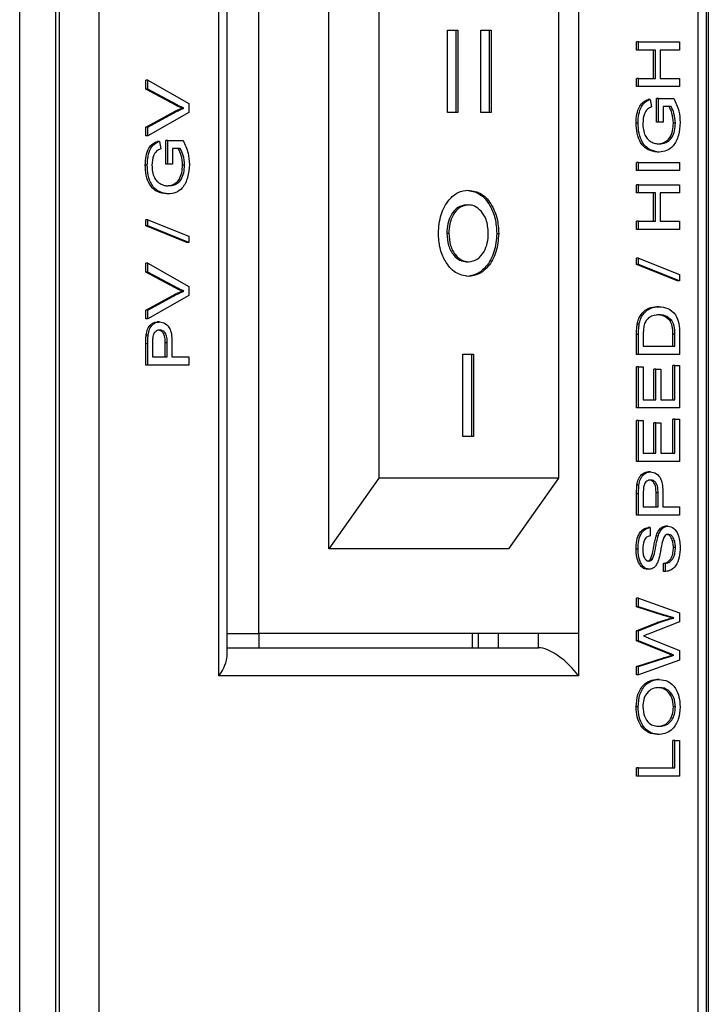
# Model space of a CAD drawing. Units: millimetres. Extents: x 363 to 7688, y 110 to 4857.
# Drawn here: x 6109 to 6133, y 697 to 732 of the extents above; entities that cross this region are included whole.
import ezdxf

# ---------------------------------------------------------------- set-up
doc = ezdxf.new("R2010")
doc.units = ezdxf.units.MM

msp = doc.modelspace()

# ---------------------------------------------------------------- linework, layer by layer
at = {"linetype": 'Continuous', "lineweight": 25}
for p, q in [((6109.002, 204.019), (6109.002, 753.419)), ((6110.275, 753.419), (6110.275, 204.019)), ((6110.394, 753.419), (6110.394, 528.419)), ((6111.808, 752.419), (6111.808, 529.419)), ((6133.315, 528.712), (6133.315, 750.298)), ((6133.022, 529.419), (6133.022, 750.005)), ((6133.375, 749.883), (6133.375, 207.555)), ((6116.051, 708.919), (6116.051, 741.919)), ((6116.344, 709.626), (6116.344, 741.212)), ((6117.465, 710.419), (6117.465, 740.419)), ((6128.779, 740.419), (6128.779, 710.419)), ((6119.94, 713.419), (6119.94, 737.419)), ((6121.708, 734.919), (6121.708, 715.919)), ((6128.072, 734.919), (6128.072, 715.919)), ((6124.143, 731.789), (6124.513, 731.789)), ((6124.143, 728.879), (6124.143, 731.789)), ((6124.442, 731.789), (6124.442, 728.879)), ((6124.513, 731.789), (6124.513, 728.879)), ((6125.32, 731.789), (6125.689, 731.789)), ((6125.32, 728.879), (6125.32, 731.789)), ((6125.619, 731.789), (6125.619, 728.879)), ((6125.689, 731.789), (6125.689, 728.879)), ((6130.837, 731.084), (6130.837, 731.373)), ((6130.908, 731.373), (6130.837, 731.373)), ((6130.908, 731.084), (6130.908, 731.373)), ((6130.908, 731.373), (6132.361, 731.373)), ((6132.361, 731.373), (6132.361, 731.084)), ((6130.908, 731.084), (6130.837, 731.084)), ((6131.504, 731.084), (6130.908, 731.084)), ((6131.433, 730.083), (6131.433, 731.084)), ((6131.504, 730.083), (6131.504, 731.084)), ((6132.361, 731.084), (6131.671, 731.084)), ((6131.671, 731.084), (6131.671, 730.083)), ((6113.464, 729.703), (6113.464, 730.017)), ((6113.535, 730.017), (6113.464, 730.017)), ((6113.535, 729.703), (6113.535, 730.017)), ((6113.535, 730.017), (6114.988, 729.188)), ((6130.837, 729.793), (6130.837, 730.083)), ((6130.908, 730.083), (6130.837, 730.083)), ((6130.908, 729.793), (6130.908, 730.083)), ((6130.908, 730.083), (6131.504, 730.083)), ((6131.671, 730.083), (6132.361, 730.083)), ((6132.361, 730.083), (6132.361, 729.793)), ((6114.506, 729.143), (6113.464, 729.703)), ((6113.535, 729.703), (6113.464, 729.703)), ((6114.576, 729.143), (6113.535, 729.703)), ((6130.908, 729.793), (6130.837, 729.793)), ((6132.361, 729.793), (6130.908, 729.793)), ((6114.576, 729.143), (6114.506, 729.143)), ((6114.988, 729.188), (6114.988, 728.874)), ((6131.317, 729.338), (6131.246, 729.338)), ((6131.317, 729.338), (6131.364, 729.072)), ((6131.545, 728.528), (6131.545, 729.371)), ((6131.615, 729.371), (6131.545, 729.371)), ((6131.615, 728.528), (6131.615, 729.371)), ((6131.615, 729.371), (6132.153, 729.371)), ((6113.464, 728.359), (6114.506, 728.918)), ((6113.535, 728.359), (6114.576, 728.918)), ((6114.988, 728.874), (6113.535, 728.045)), ((6114.576, 728.918), (6114.506, 728.918)), ((6114.811, 729.031), (6114.74, 729.031)), ((6124.513, 728.879), (6124.143, 728.879)), ((6125.689, 728.879), (6125.32, 728.879)), ((6132.058, 729.082), (6131.783, 729.082)), ((6131.783, 729.082), (6131.783, 728.528)), ((6130.889, 728.5), (6130.818, 728.5)), ((6131.615, 728.528), (6131.545, 728.528)), ((6131.783, 728.528), (6131.615, 728.528)), ((6132.212, 728.498), (6132.141, 728.498)), ((6113.464, 728.045), (6113.464, 728.359)), ((6113.535, 728.359), (6113.464, 728.359)), ((6113.535, 728.045), (6113.535, 728.359)), ((6113.535, 728.045), (6113.464, 728.045)), ((6113.945, 727.851), (6113.874, 727.851)), ((6113.945, 727.851), (6113.992, 727.586)), ((6114.172, 727.042), (6114.172, 727.885)), ((6114.243, 727.885), (6114.172, 727.885)), ((6114.243, 727.042), (6114.243, 727.885)), ((6114.243, 727.885), (6114.78, 727.885)), ((6114.686, 727.595), (6114.411, 727.595)), ((6114.411, 727.595), (6114.411, 727.042)), ((6131.641, 727.475), (6131.57, 727.475)), ((6113.516, 727.013), (6113.446, 727.013)), ((6114.243, 727.042), (6114.172, 727.042)), ((6114.411, 727.042), (6114.243, 727.042)), ((6114.839, 727.012), (6114.768, 727.012)), ((6130.837, 726.816), (6130.837, 727.106)), ((6130.908, 727.106), (6130.837, 727.106)), ((6130.908, 726.816), (6130.908, 727.106)), ((6130.908, 727.106), (6132.361, 727.106)), ((6132.361, 727.106), (6132.361, 726.816)), ((6130.908, 726.816), (6130.837, 726.816)), ((6132.361, 726.816), (6130.908, 726.816)), ((6130.837, 726.026), (6130.837, 726.316)), ((6130.908, 726.316), (6130.837, 726.316)), ((6130.908, 726.026), (6130.908, 726.316)), ((6130.908, 726.316), (6132.361, 726.316)), ((6132.361, 726.316), (6132.361, 726.026)), ((6114.269, 725.989), (6114.198, 725.989)), ((6130.908, 726.026), (6130.837, 726.026)), ((6131.504, 726.026), (6130.908, 726.026)), ((6131.433, 725.025), (6131.433, 726.026)), ((6131.504, 725.025), (6131.504, 726.026)), ((6132.361, 726.026), (6131.671, 726.026)), ((6131.671, 726.026), (6131.671, 725.025)), ((6124.813, 725.603), (6124.884, 725.603)), ((6113.464, 724.856), (6113.464, 725.074)), ((6113.535, 725.074), (6113.464, 725.074)), ((6113.535, 724.856), (6113.535, 725.074)), ((6113.535, 725.074), (6114.988, 724.494)), ((6130.837, 724.735), (6130.837, 725.025)), ((6130.908, 725.025), (6130.837, 725.025)), ((6130.908, 724.735), (6130.908, 725.025)), ((6130.908, 725.025), (6131.504, 725.025)), ((6131.671, 725.025), (6132.361, 725.025)), ((6132.361, 725.025), (6132.361, 724.735)), ((6114.917, 724.276), (6113.464, 724.856)), ((6113.535, 724.856), (6113.464, 724.856)), ((6114.988, 724.276), (6113.535, 724.856)), ((6124.12, 724.597), (6124.191, 724.597)), ((6125.888, 724.594), (6125.958, 724.594)), ((6130.908, 724.735), (6130.837, 724.735)), ((6132.361, 724.735), (6130.908, 724.735)), ((6114.988, 724.276), (6114.917, 724.276)), ((6114.988, 724.494), (6114.988, 724.276)), ((6113.464, 723.223), (6113.464, 723.537)), ((6113.535, 723.537), (6113.464, 723.537)), ((6113.535, 723.223), (6113.535, 723.537)), ((6113.535, 723.537), (6114.988, 722.708)), ((6124.821, 723.588), (6124.892, 723.588)), ((6130.837, 723.497), (6130.837, 723.715)), ((6130.908, 723.715), (6130.837, 723.715)), ((6130.908, 723.497), (6130.908, 723.715)), ((6130.908, 723.715), (6132.361, 723.135)), ((6114.506, 722.663), (6113.464, 723.223)), ((6113.535, 723.223), (6113.464, 723.223)), ((6114.576, 722.663), (6113.535, 723.223)), ((6132.29, 722.918), (6130.837, 723.497)), ((6130.908, 723.497), (6130.837, 723.497)), ((6132.361, 722.918), (6130.908, 723.497)), ((6132.361, 722.918), (6132.29, 722.918)), ((6132.361, 723.135), (6132.361, 722.918)), ((6114.576, 722.663), (6114.506, 722.663)), ((6114.811, 722.551), (6114.74, 722.551)), ((6114.988, 722.708), (6114.988, 722.394)), ((6113.464, 721.879), (6114.506, 722.438)), ((6113.535, 721.879), (6114.576, 722.438)), ((6114.988, 722.394), (6113.535, 721.565)), ((6114.576, 722.438), (6114.506, 722.438)), ((6113.464, 721.565), (6113.464, 721.879)), ((6113.535, 721.879), (6113.464, 721.879)), ((6113.535, 721.565), (6113.535, 721.879)), ((6131.626, 721.996), (6131.556, 721.996)), ((6113.535, 721.565), (6113.464, 721.565)), ((6113.953, 721.458), (6113.882, 721.458)), ((6131.033, 721.674), (6130.962, 721.674)), ((6132.09, 721.508), (6132.019, 721.508)), ((6130.929, 721.375), (6130.858, 721.375)), ((6113.549, 720.989), (6113.478, 720.989)), ((6130.837, 720.31), (6130.837, 721.012)), ((6130.908, 721.012), (6130.837, 721.012)), ((6130.908, 720.31), (6130.908, 721.012)), ((6131.075, 721.016), (6131.075, 720.6)), ((6132.122, 720.6), (6132.122, 721.023)), ((6132.193, 721.023), (6132.122, 721.023)), ((6132.193, 720.6), (6132.193, 721.023)), ((6132.361, 721.046), (6132.361, 720.31)), ((6113.464, 719.93), (6113.464, 720.685)), ((6113.535, 720.685), (6113.464, 720.685)), ((6113.535, 719.93), (6113.535, 720.685)), ((6113.703, 720.71), (6113.703, 720.22)), ((6114.154, 720.22), (6114.154, 720.715)), ((6114.224, 720.715), (6114.154, 720.715)), ((6114.224, 720.22), (6114.224, 720.715)), ((6114.392, 720.723), (6114.392, 720.22)), ((6131.075, 720.6), (6132.193, 720.6)), ((6113.703, 720.22), (6114.224, 720.22)), ((6114.392, 720.22), (6114.988, 720.22)), ((6114.988, 720.22), (6114.988, 719.93)), ((6124.692, 720.312), (6125.061, 720.312)), ((6124.692, 717.401), (6124.692, 720.312)), ((6124.991, 720.312), (6124.991, 717.401)), ((6125.061, 720.312), (6125.061, 717.401)), ((6130.908, 720.31), (6130.837, 720.31)), ((6132.361, 720.31), (6130.908, 720.31)), ((6113.535, 719.93), (6113.464, 719.93)), ((6114.988, 719.93), (6113.535, 719.93)), ((6130.837, 718.413), (6130.837, 719.862)), ((6130.908, 719.862), (6130.837, 719.862)), ((6130.908, 718.413), (6130.908, 719.862)), ((6130.908, 719.862), (6131.075, 719.862)), ((6131.075, 719.862), (6131.075, 718.703)), ((6131.452, 718.703), (6131.452, 719.783)), ((6131.522, 719.783), (6131.452, 719.783)), ((6131.522, 718.703), (6131.522, 719.783)), ((6131.522, 719.783), (6131.69, 719.783)), ((6131.69, 719.783), (6131.69, 718.703)), ((6132.122, 718.703), (6132.122, 719.915)), ((6132.193, 719.915), (6132.122, 719.915)), ((6132.193, 718.703), (6132.193, 719.915)), ((6132.193, 719.915), (6132.361, 719.915)), ((6132.361, 719.915), (6132.361, 718.413)), ((6131.075, 718.703), (6131.522, 718.703)), ((6131.69, 718.703), (6132.193, 718.703)), ((6130.908, 718.413), (6130.837, 718.413)), ((6132.361, 718.413), (6130.908, 718.413)), ((6130.837, 716.517), (6130.837, 717.965)), ((6130.908, 717.965), (6130.837, 717.965)), ((6130.908, 716.517), (6130.908, 717.965)), ((6130.908, 717.965), (6131.075, 717.965)), ((6131.075, 717.965), (6131.075, 716.806)), ((6132.122, 716.806), (6132.122, 718.018)), ((6132.193, 718.018), (6132.122, 718.018)), ((6132.193, 716.806), (6132.193, 718.018)), ((6132.193, 718.018), (6132.361, 718.018)), ((6132.361, 718.018), (6132.361, 716.517)), ((6131.452, 716.806), (6131.452, 717.886)), ((6131.522, 717.886), (6131.452, 717.886)), ((6131.522, 716.806), (6131.522, 717.886)), ((6131.522, 717.886), (6131.69, 717.886)), ((6131.69, 717.886), (6131.69, 716.806)), ((6125.061, 717.401), (6124.692, 717.401)), ((6131.075, 716.806), (6131.522, 716.806)), ((6131.69, 716.806), (6132.193, 716.806)), ((6130.908, 716.517), (6130.837, 716.517)), ((6132.361, 716.517), (6130.908, 716.517)), ((6121.708, 715.919), (6119.94, 713.419)), ((6128.072, 715.919), (6121.708, 715.919)), ((6128.072, 715.919), (6126.304, 713.419)), ((6131.325, 716.148), (6131.255, 716.148)), ((6130.921, 715.679), (6130.851, 715.679)), ((6130.837, 714.62), (6130.837, 715.375)), ((6130.908, 715.375), (6130.837, 715.375)), ((6130.908, 714.62), (6130.908, 715.375)), ((6131.075, 715.4), (6131.075, 714.91)), ((6131.526, 714.91), (6131.526, 715.405)), ((6131.597, 715.405), (6131.526, 715.405)), ((6131.597, 714.91), (6131.597, 715.405)), ((6131.764, 715.413), (6131.764, 714.91)), ((6131.075, 714.91), (6131.597, 714.91)), ((6131.764, 714.91), (6132.361, 714.91)), ((6132.361, 714.91), (6132.361, 714.62)), ((6130.908, 714.62), (6130.837, 714.62)), ((6132.361, 714.62), (6130.908, 714.62)), ((6131.317, 714.172), (6131.247, 714.172)), ((6131.317, 714.172), (6131.317, 713.882)), ((6131.948, 714.225), (6131.877, 714.225)), ((6131.597, 713.868), (6131.526, 713.868)), ((6126.304, 713.419), (6119.94, 713.419)), ((6130.889, 713.41), (6130.818, 713.41)), ((6132.212, 713.466), (6132.141, 713.466)), ((6131.402, 713.06), (6131.331, 713.06)), ((6131.787, 712.618), (6131.787, 712.908)), ((6131.858, 712.908), (6131.787, 712.908)), ((6131.858, 712.618), (6131.858, 712.908)), ((6131.287, 712.697), (6131.216, 712.697)), ((6131.858, 712.618), (6131.787, 712.618)), ((6130.837, 711.37), (6130.837, 711.67)), ((6130.908, 711.67), (6130.837, 711.67)), ((6130.908, 711.37), (6130.908, 711.67)), ((6130.908, 711.67), (6132.361, 711.152)), ((6131.787, 711.067), (6130.837, 711.37)), ((6130.908, 711.37), (6130.837, 711.37)), ((6131.858, 711.067), (6130.908, 711.37)), ((6131.858, 711.067), (6131.787, 711.067)), ((6132.157, 710.972), (6132.087, 710.972)), ((6132.361, 711.152), (6132.361, 710.833)), ((6130.837, 710.515), (6131.565, 710.808)), ((6130.908, 710.515), (6131.636, 710.808)), ((6132.361, 710.833), (6131.25, 710.404)), ((6131.636, 710.808), (6131.565, 710.808)), ((6116.344, 710.419), (6117.465, 710.419)), ((6128.779, 710.419), (6117.465, 710.419)), ((6117.465, 710.419), (6117.465, 709.919)), ((6125.012, 710.419), (6125.012, 709.919)), ((6125.243, 709.919), (6125.243, 710.419)), ((6125.951, 709.919), (6125.951, 710.419)), ((6127.365, 709.919), (6127.365, 710.419)), ((6128.779, 710.419), (6128.779, 708.919)), ((6130.837, 710.166), (6130.837, 710.515)), ((6130.908, 710.515), (6130.837, 710.515)), ((6130.908, 710.166), (6130.908, 710.515)), ((6131.829, 709.76), (6130.837, 710.166)), ((6130.908, 710.166), (6130.837, 710.166)), ((6131.899, 709.76), (6130.908, 710.166)), ((6131.274, 710.262), (6132.361, 709.817)), ((6116.344, 709.919), (6127.365, 709.919)), ((6118.526, 709.919), (6124.89, 709.919)), ((6131.899, 709.76), (6131.829, 709.76)), ((6132.157, 709.655), (6132.087, 709.655)), ((6132.361, 709.817), (6132.361, 709.474)), ((6130.837, 709.256), (6131.792, 709.561)), ((6130.837, 708.956), (6130.837, 709.256)), ((6130.908, 709.256), (6130.837, 709.256)), ((6130.908, 709.256), (6131.863, 709.561)), ((6132.361, 709.474), (6130.908, 708.956)), ((6130.908, 708.956), (6130.908, 709.256)), ((6131.863, 709.561), (6131.792, 709.561)), ((6128.779, 708.919), (6116.051, 708.919)), ((6130.908, 708.956), (6130.837, 708.956)), ((6131.636, 708.798), (6131.566, 708.798)), ((6130.889, 707.825), (6130.818, 707.825)), ((6132.212, 707.823), (6132.141, 707.823)), ((6131.653, 706.849), (6131.583, 706.849)), ((6132.122, 705.664), (6132.122, 706.638)), ((6132.193, 706.638), (6132.122, 706.638)), ((6132.193, 705.664), (6132.193, 706.638)), ((6132.193, 706.638), (6132.361, 706.638)), ((6132.361, 706.638), (6132.361, 705.374)), ((6130.837, 705.374), (6130.837, 705.664)), ((6130.908, 705.664), (6130.837, 705.664)), ((6130.908, 705.374), (6130.908, 705.664)), ((6130.908, 705.664), (6132.193, 705.664)), ((6130.908, 705.374), (6130.837, 705.374)), ((6132.361, 705.374), (6130.908, 705.374))]:
    msp.add_line(p, q, dxfattribs=at)
for centre, major_axis, start_param, end_param in [((6115.344, 708.919), (0.924, 0.924), 5.105088, 5.890486), ((6128.072, 708.919), (0.924, -0.924), 1.178097, 2.748894)]:
    msp.add_ellipse(centre, major_axis=major_axis, ratio=0.414214, start_param=start_param, end_param=end_param, dxfattribs=at)
for points, knots in [([(6114.74, 729.031), (6114.696, 729.05), (6114.617, 729.084), (6114.54, 729.125), (6114.506, 729.143)], [0, 0, 0, 0, 0.559998, 1, 1, 1, 1]), ([(6114.811, 729.031), (6114.767, 729.05), (6114.688, 729.084), (6114.61, 729.125), (6114.576, 729.143)], [0, 0, 0, 0, 0.559963, 1, 1, 1, 1]), ([(6130.818, 728.5), (6130.823, 728.605), (6130.834, 728.815), (6130.925, 729.09), (6131.078, 729.264), (6131.19, 729.313), (6131.246, 729.338)], [0, 0, 0, 0, 0.280391, 0.559849, 0.779452, 1, 1, 1, 1]), ([(6130.889, 728.5), (6130.894, 728.605), (6130.904, 728.815), (6130.996, 729.09), (6131.149, 729.264), (6131.261, 729.313), (6131.317, 729.338)], [0, 0, 0, 0, 0.280393, 0.559874, 0.779482, 1, 1, 1, 1]), ([(6132.153, 729.371), (6132.224, 729.227), (6132.35, 728.969), (6132.37, 728.659), (6132.379, 728.522)], [0, 0, 0, 0, 0.559937, 1, 1, 1, 1]), ([(6114.506, 728.918), (6114.549, 728.941), (6114.626, 728.982), (6114.706, 729.016), (6114.74, 729.031)], [0, 0, 0, 0, 0.559992, 1, 1, 1, 1]), ([(6114.576, 728.918), (6114.62, 728.941), (6114.697, 728.982), (6114.776, 729.016), (6114.811, 729.031)], [0, 0, 0, 0, 0.560044, 1, 1, 1, 1]), ([(6131.364, 729.072), (6131.314, 729.05), (6131.215, 729.004), (6131.08, 728.804), (6131.066, 728.612), (6131.057, 728.494)], [0, 0, 0, 0, 0.281575, 0.56086, 1, 1, 1, 1]), ([(6132.141, 728.498), (6132.131, 728.617), (6132.113, 728.83), (6132.026, 729.005), (6131.988, 729.082)], [0, 0, 0, 0, 0.559418, 1, 1, 1, 1]), ([(6132.212, 728.498), (6132.201, 728.617), (6132.183, 728.83), (6132.097, 729.005), (6132.058, 729.082)], [0, 0, 0, 0, 0.559406, 1, 1, 1, 1]), ([(6131.57, 727.475), (6131.46, 727.49), (6131.241, 727.52), (6130.971, 727.767), (6130.837, 728.133), (6130.825, 728.377), (6130.818, 728.5)], [0, 0, 0, 0, 0.280352, 0.559316, 0.779321, 1, 1, 1, 1]), ([(6131.641, 727.475), (6131.531, 727.49), (6131.312, 727.52), (6131.042, 727.767), (6130.908, 728.133), (6130.895, 728.377), (6130.889, 728.5)], [0, 0, 0, 0, 0.280347, 0.559312, 0.77932, 1, 1, 1, 1]), ([(6131.057, 728.494), (6131.06, 728.417), (6131.066, 728.264), (6131.13, 728.065), (6131.229, 727.922), (6131.305, 727.868), (6131.344, 727.841)], [0, 0, 0, 0, 0.280277, 0.559944, 0.779833, 1, 1, 1, 1]), ([(6131.563, 727.764), (6131.645, 727.771), (6131.81, 727.783), (6132.017, 727.955), (6132.122, 728.225), (6132.135, 728.407), (6132.141, 728.498)], [0, 0, 0, 0, 0.28081, 0.559484, 0.779441, 1, 1, 1, 1]), ([(6131.634, 727.764), (6131.716, 727.771), (6131.88, 727.783), (6132.088, 727.955), (6132.193, 728.225), (6132.205, 728.407), (6132.212, 728.498)], [0, 0, 0, 0, 0.280813, 0.559469, 0.779445, 1, 1, 1, 1]), ([(6132.379, 728.522), (6132.369, 728.366), (6132.347, 728.055), (6132.159, 727.687), (6131.9, 727.503), (6131.728, 727.484), (6131.641, 727.475)], [0, 0, 0, 0, 0.280199, 0.559023, 0.77927, 1, 1, 1, 1]), ([(6113.446, 727.013), (6113.451, 727.119), (6113.461, 727.329), (6113.552, 727.603), (6113.705, 727.778), (6113.818, 727.827), (6113.874, 727.851)], [0, 0, 0, 0, 0.280415, 0.559846, 0.779463, 1, 1, 1, 1]), ([(6113.516, 727.013), (6113.522, 727.119), (6113.532, 727.329), (6113.623, 727.603), (6113.776, 727.778), (6113.888, 727.827), (6113.945, 727.851)], [0, 0, 0, 0, 0.280416, 0.559871, 0.779493, 1, 1, 1, 1]), ([(6114.78, 727.885), (6114.851, 727.741), (6114.977, 727.483), (6114.998, 727.173), (6115.007, 727.036)], [0, 0, 0, 0, 0.559933, 1, 1, 1, 1]), ([(6131.344, 727.841), (6131.396, 727.816), (6131.491, 727.772), (6131.59, 727.767), (6131.634, 727.764)], [0, 0, 0, 0, 0.559799, 1, 1, 1, 1]), ([(6113.992, 727.586), (6113.942, 727.563), (6113.842, 727.518), (6113.708, 727.317), (6113.693, 727.125), (6113.684, 727.008)], [0, 0, 0, 0, 0.281607, 0.560888, 1, 1, 1, 1]), ([(6114.768, 727.012), (6114.758, 727.131), (6114.74, 727.344), (6114.653, 727.518), (6114.615, 727.595)], [0, 0, 0, 0, 0.559451, 1, 1, 1, 1]), ([(6114.839, 727.012), (6114.829, 727.131), (6114.811, 727.344), (6114.724, 727.518), (6114.686, 727.595)], [0, 0, 0, 0, 0.559451, 1, 1, 1, 1]), ([(6114.198, 725.989), (6114.088, 726.004), (6113.868, 726.034), (6113.599, 726.281), (6113.465, 726.646), (6113.452, 726.891), (6113.446, 727.013)], [0, 0, 0, 0, 0.280344, 0.559311, 0.77932, 1, 1, 1, 1]), ([(6114.269, 725.989), (6114.159, 726.004), (6113.939, 726.034), (6113.669, 726.281), (6113.535, 726.646), (6113.523, 726.891), (6113.516, 727.013)], [0, 0, 0, 0, 0.28035, 0.559315, 0.77932, 1, 1, 1, 1]), ([(6113.684, 727.008), (6113.687, 726.931), (6113.693, 726.778), (6113.758, 726.579), (6113.856, 726.436), (6113.933, 726.382), (6113.971, 726.355)], [0, 0, 0, 0, 0.28027, 0.559929, 0.779838, 1, 1, 1, 1]), ([(6114.19, 726.278), (6114.273, 726.285), (6114.437, 726.297), (6114.644, 726.469), (6114.75, 726.739), (6114.762, 726.921), (6114.768, 727.012)], [0, 0, 0, 0, 0.280812, 0.559489, 0.779468, 1, 1, 1, 1]), ([(6114.261, 726.278), (6114.343, 726.285), (6114.508, 726.297), (6114.715, 726.469), (6114.82, 726.739), (6114.833, 726.921), (6114.839, 727.012)], [0, 0, 0, 0, 0.280816, 0.559467, 0.779466, 1, 1, 1, 1]), ([(6115.007, 727.036), (6114.996, 726.88), (6114.975, 726.569), (6114.786, 726.201), (6114.528, 726.017), (6114.355, 725.998), (6114.269, 725.989)], [0, 0, 0, 0, 0.2802023, 0.5590235, 0.7792777, 1, 1, 1, 1]), ([(6113.971, 726.355), (6114.024, 726.33), (6114.118, 726.286), (6114.217, 726.281), (6114.261, 726.278)], [0, 0, 0, 0, 0.559787, 1, 1, 1, 1]), ([(6123.821, 724.604), (6123.839, 724.827), (6123.874, 725.274), (6124.162, 725.771), (6124.511, 726.08), (6124.759, 726.11), (6124.883, 726.125)], [0, 0, 0, 0, 0.279671, 0.559363, 0.779614, 1, 1, 1, 1]), ([(6124.812, 726.125), (6124.972, 726.1), (6125.292, 726.051), (6125.641, 725.628), (6125.855, 725.125), (6125.877, 724.771), (6125.888, 724.594)], [0, 0, 0, 0, 0.279623, 0.559179, 0.779567, 1, 1, 1, 1]), ([(6124.883, 726.125), (6125.043, 726.1), (6125.362, 726.051), (6125.712, 725.628), (6125.925, 725.125), (6125.947, 724.771), (6125.958, 724.594)], [0, 0, 0, 0, 0.279627, 0.559182, 0.779568, 1, 1, 1, 1]), ([(6124.813, 725.603), (6124.71, 725.585), (6124.502, 725.55), (6124.275, 725.273), (6124.139, 724.943), (6124.126, 724.713), (6124.12, 724.597)], [0, 0, 0, 0, 0.2794587, 0.5591829, 0.7794584, 1, 1, 1, 1]), ([(6124.884, 725.603), (6124.78, 725.585), (6124.573, 725.55), (6124.346, 725.273), (6124.21, 724.943), (6124.197, 724.713), (6124.191, 724.597)], [0, 0, 0, 0, 0.279465, 0.559169, 0.779453, 1, 1, 1, 1]), ([(6125.336, 725.379), (6125.259, 725.451), (6125.121, 725.58), (6124.957, 725.596), (6124.884, 725.603)], [0, 0, 0, 0, 0.559361, 1, 1, 1, 1]), ([(6125.589, 724.601), (6125.577, 724.771), (6125.555, 725.074), (6125.403, 725.286), (6125.336, 725.379)], [0, 0, 0, 0, 0.559422, 1, 1, 1, 1]), ([(6124.886, 723.066), (6124.727, 723.094), (6124.41, 723.15), (6124.064, 723.573), (6123.852, 724.075), (6123.832, 724.428), (6123.821, 724.604)], [0, 0, 0, 0, 0.279371, 0.559186, 0.779517, 1, 1, 1, 1]), ([(6124.12, 724.597), (6124.132, 724.449), (6124.154, 724.154), (6124.344, 723.823), (6124.575, 723.619), (6124.739, 723.598), (6124.821, 723.588)], [0, 0, 0, 0, 0.279752, 0.559461, 0.779669, 1, 1, 1, 1]), ([(6124.191, 724.597), (6124.202, 724.449), (6124.225, 724.154), (6124.414, 723.823), (6124.645, 723.619), (6124.81, 723.598), (6124.892, 723.588)], [0, 0, 0, 0, 0.2797421, 0.5594635, 0.7796458, 1, 1, 1, 1]), ([(6125.888, 724.594), (6125.869, 724.37), (6125.83, 723.922), (6125.543, 723.42), (6125.188, 723.118), (6124.939, 723.083), (6124.815, 723.066)], [0, 0, 0, 0, 0.279636, 0.559214, 0.779657, 1, 1, 1, 1]), ([(6125.958, 724.594), (6125.939, 724.37), (6125.901, 723.922), (6125.614, 723.42), (6125.259, 723.118), (6125.01, 723.083), (6124.886, 723.066)], [0, 0, 0, 0, 0.2796374, 0.5592146, 0.7796776, 1, 1, 1, 1]), ([(6124.892, 723.588), (6124.996, 723.605), (6125.206, 723.638), (6125.438, 723.915), (6125.571, 724.252), (6125.583, 724.485), (6125.589, 724.601)], [0, 0, 0, 0, 0.279585, 0.55911, 0.77936, 1, 1, 1, 1]), ([(6114.74, 722.551), (6114.696, 722.57), (6114.617, 722.604), (6114.54, 722.645), (6114.506, 722.663)], [0, 0, 0, 0, 0.559998, 1, 1, 1, 1]), ([(6114.506, 722.438), (6114.549, 722.461), (6114.626, 722.502), (6114.706, 722.536), (6114.74, 722.551)], [0, 0, 0, 0, 0.559992, 1, 1, 1, 1]), ([(6114.811, 722.551), (6114.767, 722.57), (6114.688, 722.604), (6114.61, 722.645), (6114.576, 722.663)], [0, 0, 0, 0, 0.559963, 1, 1, 1, 1]), ([(6114.576, 722.438), (6114.62, 722.461), (6114.697, 722.502), (6114.776, 722.536), (6114.811, 722.551)], [0, 0, 0, 0, 0.560044, 1, 1, 1, 1]), ([(6130.962, 721.674), (6131.006, 721.735), (6131.095, 721.856), (6131.302, 721.973), (6131.459, 721.987), (6131.556, 721.996)], [0, 0, 0, 0, 0.2797671, 0.5599446, 1, 1, 1, 1]), ([(6131.033, 721.674), (6131.077, 721.735), (6131.165, 721.856), (6131.373, 721.973), (6131.53, 721.987), (6131.626, 721.996)], [0, 0, 0, 0, 0.2797671, 0.5599446, 1, 1, 1, 1]), ([(6131.626, 721.996), (6131.732, 721.985), (6131.944, 721.965), (6132.217, 721.755), (6132.35, 721.401), (6132.357, 721.164), (6132.361, 721.046)], [0, 0, 0, 0, 0.280836, 0.559946, 0.779064, 1, 1, 1, 1]), ([(6113.478, 720.989), (6113.491, 721.064), (6113.517, 721.212), (6113.628, 721.365), (6113.756, 721.445), (6113.84, 721.454), (6113.882, 721.458)], [0, 0, 0, 0, 0.279991, 0.558894, 0.779393, 1, 1, 1, 1]), ([(6113.549, 720.989), (6113.562, 721.064), (6113.587, 721.212), (6113.699, 721.365), (6113.826, 721.445), (6113.911, 721.454), (6113.953, 721.458)], [0, 0, 0, 0, 0.279998, 0.558903, 0.779391, 1, 1, 1, 1]), ([(6113.953, 721.458), (6114.025, 721.447), (6114.17, 721.425), (6114.38, 721.163), (6114.387, 720.89), (6114.392, 720.723)], [0, 0, 0, 0, 0.280732, 0.559722, 1, 1, 1, 1]), ([(6130.858, 721.375), (6130.87, 721.436), (6130.892, 721.545), (6130.941, 721.635), (6130.962, 721.674)], [0, 0, 0, 0, 0.559855, 1, 1, 1, 1]), ([(6130.929, 721.375), (6130.941, 721.436), (6130.963, 721.545), (6131.011, 721.635), (6131.033, 721.674)], [0, 0, 0, 0, 0.5597924, 1, 1, 1, 1]), ([(6131.623, 721.706), (6131.508, 721.697), (6131.347, 721.684), (6131.174, 721.52), (6131.128, 721.41), (6131.105, 721.356)], [0, 0, 0, 0, 0.5591227, 0.7800304, 1, 1, 1, 1]), ([(6132.019, 721.508), (6131.939, 721.577), (6131.794, 721.7), (6131.627, 721.704), (6131.552, 721.706)], [0, 0, 0, 0, 0.557475, 1, 1, 1, 1]), ([(6132.09, 721.508), (6132.01, 721.577), (6131.865, 721.7), (6131.697, 721.704), (6131.623, 721.706)], [0, 0, 0, 0, 0.557433, 1, 1, 1, 1]), ([(6132.122, 721.023), (6132.122, 721.123), (6132.122, 721.3), (6132.051, 721.445), (6132.019, 721.508)], [0, 0, 0, 0, 0.561873, 1, 1, 1, 1]), ([(6132.193, 721.023), (6132.193, 721.123), (6132.193, 721.3), (6132.121, 721.445), (6132.09, 721.508)], [0, 0, 0, 0, 0.561872, 1, 1, 1, 1]), ([(6113.959, 721.168), (6113.93, 721.165), (6113.871, 721.16), (6113.797, 721.11), (6113.741, 721.037), (6113.724, 720.977), (6113.716, 720.947)], [0, 0, 0, 0, 0.280318, 0.560096, 0.780138, 1, 1, 1, 1]), ([(6114.154, 720.715), (6114.152, 720.778), (6114.149, 720.904), (6114.096, 721.072), (6113.993, 721.158), (6113.923, 721.165), (6113.888, 721.168)], [0, 0, 0, 0, 0.281414, 0.559749, 0.779349, 1, 1, 1, 1]), ([(6114.224, 720.715), (6114.223, 720.778), (6114.22, 720.904), (6114.167, 721.072), (6114.064, 721.158), (6113.994, 721.165), (6113.959, 721.168)], [0, 0, 0, 0, 0.281411, 0.559751, 0.77935, 1, 1, 1, 1]), ([(6130.837, 721.012), (6130.837, 721.081), (6130.837, 721.202), (6130.852, 721.323), (6130.858, 721.375)], [0, 0, 0, 0, 0.560173, 1, 1, 1, 1]), ([(6130.908, 721.012), (6130.908, 721.081), (6130.908, 721.202), (6130.922, 721.323), (6130.929, 721.375)], [0, 0, 0, 0, 0.560172, 1, 1, 1, 1]), ([(6131.105, 721.356), (6131.094, 721.293), (6131.075, 721.181), (6131.075, 721.067), (6131.075, 721.016)], [0, 0, 0, 0, 0.559224, 1, 1, 1, 1]), ([(6113.464, 720.685), (6113.465, 720.742), (6113.465, 720.844), (6113.474, 720.945), (6113.478, 720.989)], [0, 0, 0, 0, 0.560058, 1, 1, 1, 1]), ([(6113.535, 720.685), (6113.535, 720.742), (6113.536, 720.844), (6113.545, 720.945), (6113.549, 720.989)], [0, 0, 0, 0, 0.56005, 1, 1, 1, 1]), ([(6113.716, 720.947), (6113.711, 720.903), (6113.703, 720.825), (6113.703, 720.745), (6113.703, 720.71)], [0, 0, 0, 0, 0.559633, 1, 1, 1, 1]), ([(6130.851, 715.679), (6130.863, 715.754), (6130.889, 715.903), (6131.001, 716.055), (6131.128, 716.135), (6131.212, 716.144), (6131.255, 716.148)], [0, 0, 0, 0, 0.280031, 0.558944, 0.779397, 1, 1, 1, 1]), ([(6130.921, 715.679), (6130.934, 715.754), (6130.96, 715.902), (6131.072, 716.055), (6131.199, 716.135), (6131.283, 716.144), (6131.325, 716.148)], [0, 0, 0, 0, 0.2800239, 0.5588937, 0.7793896, 1, 1, 1, 1]), ([(6131.331, 715.858), (6131.302, 715.855), (6131.244, 715.85), (6131.17, 715.8), (6131.114, 715.727), (6131.097, 715.667), (6131.088, 715.637)], [0, 0, 0, 0, 0.280302, 0.56005, 0.780139, 1, 1, 1, 1]), ([(6131.526, 715.405), (6131.525, 715.468), (6131.522, 715.594), (6131.469, 715.762), (6131.365, 715.848), (6131.295, 715.855), (6131.26, 715.858)], [0, 0, 0, 0, 0.281409, 0.559748, 0.779345, 1, 1, 1, 1]), ([(6131.325, 716.148), (6131.398, 716.137), (6131.543, 716.115), (6131.753, 715.853), (6131.76, 715.58), (6131.764, 715.413)], [0, 0, 0, 0, 0.2807589, 0.5597255, 1, 1, 1, 1]), ([(6131.597, 715.405), (6131.595, 715.468), (6131.592, 715.594), (6131.54, 715.762), (6131.436, 715.848), (6131.366, 715.855), (6131.331, 715.858)], [0, 0, 0, 0, 0.281407, 0.559736, 0.779331, 1, 1, 1, 1]), ([(6130.837, 715.375), (6130.837, 715.432), (6130.837, 715.534), (6130.847, 715.635), (6130.851, 715.679)], [0, 0, 0, 0, 0.560058, 1, 1, 1, 1]), ([(6130.908, 715.375), (6130.908, 715.432), (6130.908, 715.534), (6130.917, 715.635), (6130.921, 715.679)], [0, 0, 0, 0, 0.5600525, 1, 1, 1, 1]), ([(6131.088, 715.637), (6131.083, 715.593), (6131.075, 715.515), (6131.075, 715.435), (6131.075, 715.4)], [0, 0, 0, 0, 0.55951, 1, 1, 1, 1]), ([(6130.818, 713.41), (6130.823, 713.512), (6130.832, 713.715), (6130.923, 713.978), (6131.078, 714.139), (6131.19, 714.161), (6131.247, 714.172)], [0, 0, 0, 0, 0.280788, 0.560149, 0.779871, 1, 1, 1, 1]), ([(6130.889, 713.41), (6130.894, 713.512), (6130.903, 713.715), (6130.994, 713.978), (6131.148, 714.139), (6131.261, 714.161), (6131.317, 714.172)], [0, 0, 0, 0, 0.280797, 0.560143, 0.779903, 1, 1, 1, 1]), ([(6131.526, 713.868), (6131.546, 713.923), (6131.585, 714.031), (6131.674, 714.149), (6131.776, 714.215), (6131.844, 714.222), (6131.877, 714.225)], [0, 0, 0, 0, 0.280377, 0.559878, 0.779846, 1, 1, 1, 1]), ([(6131.597, 713.868), (6131.616, 713.923), (6131.655, 714.031), (6131.745, 714.149), (6131.847, 714.215), (6131.914, 714.222), (6131.948, 714.225)], [0, 0, 0, 0, 0.2804, 0.559904, 0.779899, 1, 1, 1, 1]), ([(6131.948, 714.225), (6132.019, 714.208), (6132.16, 714.175), (6132.345, 713.897), (6132.366, 713.637), (6132.379, 713.479)], [0, 0, 0, 0, 0.279939, 0.560075, 1, 1, 1, 1]), ([(6131.317, 713.882), (6131.274, 713.871), (6131.187, 713.849), (6131.069, 713.684), (6131.061, 713.521), (6131.057, 713.422)], [0, 0, 0, 0, 0.281086, 0.560252, 1, 1, 1, 1]), ([(6131.331, 713.06), (6131.362, 713.147), (6131.413, 713.291), (6131.446, 713.509), (6131.48, 713.691), (6131.511, 713.809), (6131.526, 713.868)], [0, 0, 0, 0, 0.3383948, 0.5589486, 0.7795202, 1, 1, 1, 1]), ([(6131.402, 713.06), (6131.433, 713.147), (6131.483, 713.291), (6131.517, 713.509), (6131.55, 713.691), (6131.581, 713.809), (6131.597, 713.868)], [0, 0, 0, 0, 0.3384113, 0.5589567, 0.7795133, 1, 1, 1, 1]), ([(6131.958, 713.935), (6131.933, 713.932), (6131.883, 713.925), (6131.806, 713.85), (6131.779, 713.767), (6131.762, 713.716)], [0, 0, 0, 0, 0.280054, 0.559978, 1, 1, 1, 1]), ([(6132.141, 713.466), (6132.138, 713.527), (6132.133, 713.651), (6132.079, 713.809), (6131.99, 713.914), (6131.921, 713.928), (6131.887, 713.935)], [0, 0, 0, 0, 0.2809336, 0.5608557, 0.7805074, 1, 1, 1, 1]), ([(6132.212, 713.466), (6132.209, 713.527), (6132.203, 713.651), (6132.15, 713.809), (6132.06, 713.914), (6131.992, 713.928), (6131.958, 713.935)], [0, 0, 0, 0, 0.280909, 0.560816, 0.780456, 1, 1, 1, 1]), ([(6131.216, 712.697), (6131.171, 712.704), (6131.082, 712.718), (6130.964, 712.82), (6130.843, 713.043), (6130.829, 713.259), (6130.818, 713.41)], [0, 0, 0, 0, 0.187041, 0.374116, 0.561134, 1, 1, 1, 1]), ([(6131.287, 712.697), (6131.242, 712.704), (6131.153, 712.718), (6131.035, 712.82), (6130.914, 713.043), (6130.899, 713.259), (6130.889, 713.41)], [0, 0, 0, 0, 0.187037, 0.374154, 0.561143, 1, 1, 1, 1]), ([(6131.057, 713.422), (6131.058, 713.366), (6131.061, 713.254), (6131.102, 713.106), (6131.18, 713.005), (6131.242, 712.993), (6131.274, 712.987)], [0, 0, 0, 0, 0.281271, 0.560854, 0.780695, 1, 1, 1, 1]), ([(6131.762, 713.716), (6131.743, 713.635), (6131.713, 713.501), (6131.679, 713.312), (6131.647, 713.152), (6131.616, 713.051), (6131.601, 713)], [0, 0, 0, 0, 0.339948, 0.560024, 0.780059, 1, 1, 1, 1]), ([(6131.787, 712.908), (6131.842, 712.919), (6131.953, 712.943), (6132.073, 713.095), (6132.132, 713.281), (6132.138, 713.404), (6132.141, 713.466)], [0, 0, 0, 0, 0.280617, 0.558678, 0.779199, 1, 1, 1, 1]), ([(6132.379, 713.479), (6132.375, 713.359), (6132.366, 713.12), (6132.245, 712.82), (6132.056, 712.65), (6131.924, 712.629), (6131.858, 712.618)], [0, 0, 0, 0, 0.2808235, 0.5595596, 0.7796068, 1, 1, 1, 1]), ([(6131.858, 712.908), (6131.913, 712.919), (6132.023, 712.943), (6132.144, 713.095), (6132.202, 713.281), (6132.208, 713.404), (6132.212, 713.466)], [0, 0, 0, 0, 0.280618, 0.558679, 0.779207, 1, 1, 1, 1]), ([(6131.203, 712.987), (6131.23, 712.99), (6131.278, 712.997), (6131.315, 713.041), (6131.331, 713.06)], [0, 0, 0, 0, 0.559599, 1, 1, 1, 1]), ([(6131.274, 712.987), (6131.301, 712.99), (6131.349, 712.997), (6131.386, 713.041), (6131.402, 713.06)], [0, 0, 0, 0, 0.559695, 1, 1, 1, 1]), ([(6131.601, 713), (6131.582, 712.954), (6131.545, 712.862), (6131.443, 712.73), (6131.346, 712.709), (6131.287, 712.697)], [0, 0, 0, 0, 0.281444, 0.562295, 1, 1, 1, 1]), ([(6131.565, 710.808), (6131.662, 710.842), (6131.835, 710.903), (6132.01, 710.951), (6132.087, 710.972)], [0, 0, 0, 0, 0.559996, 1, 1, 1, 1]), ([(6131.636, 710.808), (6131.732, 710.842), (6131.905, 710.903), (6132.08, 710.951), (6132.157, 710.972)], [0, 0, 0, 0, 0.56002, 1, 1, 1, 1]), ([(6132.087, 710.972), (6132.031, 710.99), (6131.931, 711.022), (6131.831, 711.053), (6131.787, 711.067)], [0, 0, 0, 0, 0.5599399, 1, 1, 1, 1]), ([(6132.157, 710.972), (6132.101, 710.99), (6132.002, 711.022), (6131.902, 711.053), (6131.858, 711.067)], [0, 0, 0, 0, 0.560035, 1, 1, 1, 1]), ([(6131.25, 710.404), (6131.219, 710.392), (6131.163, 710.37), (6131.108, 710.349), (6131.083, 710.339)], [0, 0, 0, 0, 0.560104, 1, 1, 1, 1]), ([(6131.083, 710.339), (6131.119, 710.325), (6131.182, 710.299), (6131.246, 710.273), (6131.274, 710.262)], [0, 0, 0, 0, 0.559968, 1, 1, 1, 1]), ([(6131.792, 709.561), (6131.847, 709.578), (6131.945, 709.61), (6132.044, 709.641), (6132.087, 709.655)], [0, 0, 0, 0, 0.560036, 1, 1, 1, 1]), ([(6132.087, 709.655), (6132.038, 709.674), (6131.952, 709.71), (6131.866, 709.745), (6131.829, 709.76)], [0, 0, 0, 0, 0.5599718, 1, 1, 1, 1]), ([(6131.863, 709.561), (6131.918, 709.578), (6132.016, 709.61), (6132.114, 709.641), (6132.157, 709.655)], [0, 0, 0, 0, 0.560036, 1, 1, 1, 1]), ([(6132.157, 709.655), (6132.109, 709.674), (6132.023, 709.71), (6131.937, 709.745), (6131.899, 709.76)], [0, 0, 0, 0, 0.5599718, 1, 1, 1, 1]), ([(6130.818, 707.825), (6130.831, 707.976), (6130.856, 708.278), (6131.061, 708.611), (6131.314, 708.774), (6131.482, 708.79), (6131.566, 708.798)], [0, 0, 0, 0, 0.279568, 0.55858, 0.779082, 1, 1, 1, 1]), ([(6130.889, 707.825), (6130.902, 707.976), (6130.927, 708.278), (6131.132, 708.611), (6131.385, 708.774), (6131.553, 708.79), (6131.636, 708.798)], [0, 0, 0, 0, 0.279568, 0.558575, 0.779076, 1, 1, 1, 1]), ([(6131.636, 708.798), (6131.743, 708.785), (6131.955, 708.76), (6132.214, 708.52), (6132.355, 708.178), (6132.371, 707.942), (6132.379, 707.824)], [0, 0, 0, 0, 0.280361, 0.559489, 0.779634, 1, 1, 1, 1]), ([(6131.635, 708.509), (6131.556, 708.502), (6131.398, 708.488), (6131.197, 708.334), (6131.076, 708.091), (6131.063, 707.915), (6131.057, 707.827)], [0, 0, 0, 0, 0.280795, 0.56006, 0.77996, 1, 1, 1, 1]), ([(6132.141, 707.823), (6132.131, 707.935), (6132.11, 708.161), (6131.944, 708.394), (6131.751, 708.496), (6131.627, 708.505), (6131.564, 708.509)], [0, 0, 0, 0, 0.279108, 0.55819, 0.778814, 1, 1, 1, 1]), ([(6132.212, 707.823), (6132.201, 707.935), (6132.181, 708.161), (6132.015, 708.394), (6131.822, 708.496), (6131.697, 708.505), (6131.635, 708.509)], [0, 0, 0, 0, 0.279094, 0.558196, 0.778783, 1, 1, 1, 1]), ([(6131.583, 706.849), (6131.474, 706.859), (6131.256, 706.879), (6130.992, 707.119), (6130.839, 707.462), (6130.825, 707.704), (6130.818, 707.825)], [0, 0, 0, 0, 0.2805753, 0.5595809, 0.7795598, 1, 1, 1, 1]), ([(6131.653, 706.849), (6131.544, 706.859), (6131.327, 706.879), (6131.063, 707.119), (6130.91, 707.462), (6130.896, 707.704), (6130.889, 707.825)], [0, 0, 0, 0, 0.280573, 0.559571, 0.779566, 1, 1, 1, 1]), ([(6131.057, 707.827), (6131.068, 707.711), (6131.09, 707.481), (6131.309, 707.164), (6131.524, 707.149), (6131.656, 707.139)], [0, 0, 0, 0, 0.280126, 0.559641, 1, 1, 1, 1]), ([(6131.585, 707.139), (6131.663, 707.146), (6131.818, 707.16), (6132.007, 707.326), (6132.123, 707.564), (6132.135, 707.736), (6132.141, 707.823)], [0, 0, 0, 0, 0.280668, 0.559894, 0.779871, 1, 1, 1, 1]), ([(6132.379, 707.824), (6132.367, 707.675), (6132.343, 707.379), (6132.144, 707.05), (6131.9, 706.88), (6131.735, 706.859), (6131.653, 706.849)], [0, 0, 0, 0, 0.279597, 0.558769, 0.779299, 1, 1, 1, 1]), ([(6131.656, 707.139), (6131.733, 707.146), (6131.888, 707.16), (6132.078, 707.326), (6132.194, 707.564), (6132.206, 707.736), (6132.212, 707.823)], [0, 0, 0, 0, 0.280669, 0.559883, 0.779863, 1, 1, 1, 1])]:
    msp.add_open_spline(points, degree=3, knots=knots, dxfattribs=at)

doc.saveas('drawing.dxf')
